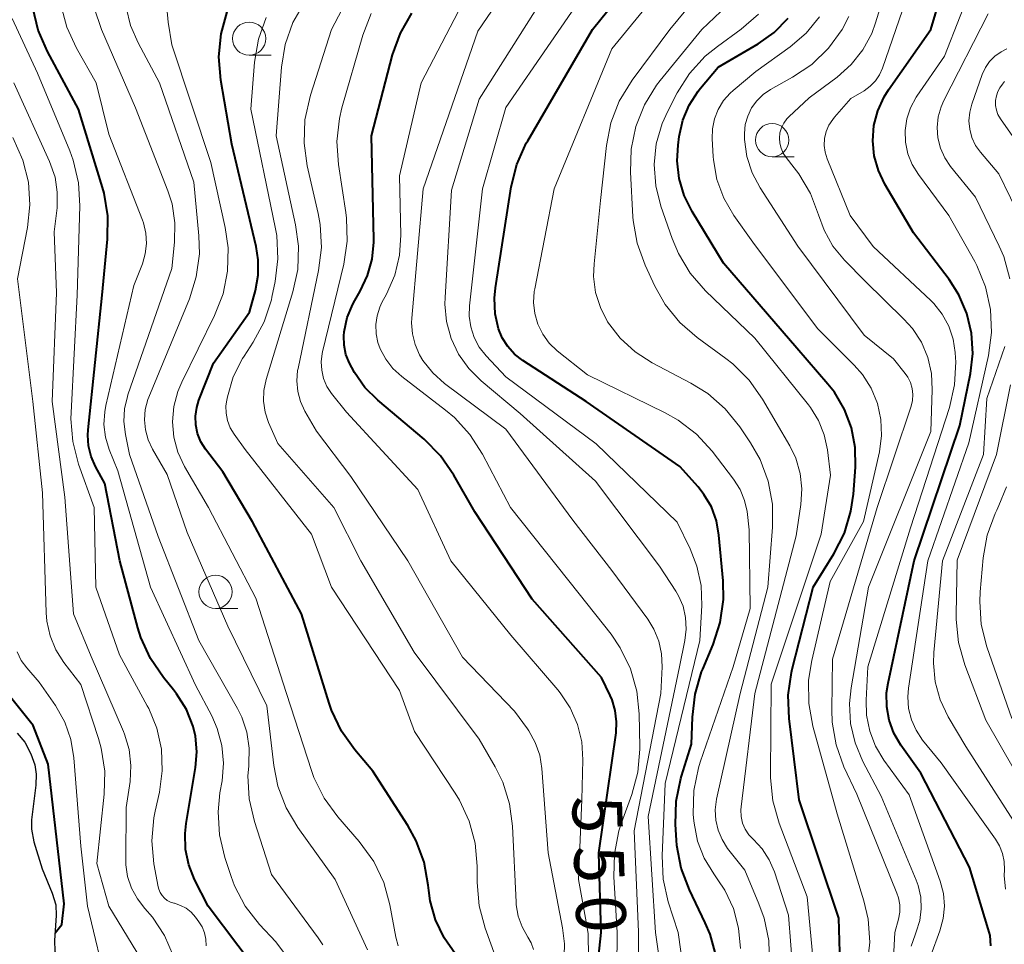
# Model space of a CAD drawing. Units: metres. Extents: x -62000 to -60000, y 19500 to 21000.
# Drawn here: x -61638 to -61563, y 20668 to 20738 of the extents above; entities that cross this region are included whole.
import ezdxf

# ---------------------------------------------------------------- set-up
doc = ezdxf.new("R2010")
doc.units = ezdxf.units.M
for name, color, linetype, lineweight in [('510100_河川', 7, 'Continuous', 30), ('633100_広葉樹林', 7, 'Continuous', 13), ('710100_等高線(計曲線)', 7, 'Continuous', 40), ('710200_等高線(主曲線)', 7, 'Continuous', 13)]:
    doc.layers.add(name, color=color, linetype=linetype, lineweight=lineweight)
doc.styles.add('Style-WORKING', font='MS Gothic.ttf')

msp = doc.modelspace()

# ---------------------------------------------------------------- linework, layer by layer
at = {"layer": '510100_河川', "linetype": 'Continuous', "lineweight": 30, "flags": 128}
for points in [[(-61637.78, 20684.01), (-61637.22, 20683.35), (-61636.75, 20682.47), (-61636.45, 20681.63), (-61636.36, 20680.93), (-61636.39, 20680.11), (-61636.7, 20677.5), (-61636.7, 20676.79), (-61636.53, 20675.84), (-61635.92, 20673.81), (-61635.16, 20671.97), (-61634.89, 20671.09)], [(-61634.89, 20671.09), (-61634.85, 20670.29), (-61634.98, 20668.39), (-61634.96, 20667.59), (-61634.71, 20666.74), (-61633.85, 20664.81), (-61633.55, 20663.97), (-61633.45, 20662.55), (-61633.71, 20659.38), (-61634.31, 20651.64), (-61634.54, 20647.35), (-61634.54, 20640.63), (-61634.54, 20633.37), (-61634.44, 20630.9), (-61634.25, 20628.78), (-61633.76, 20625.15), (-61633.75, 20624.27), (-61633.85, 20623.55), (-61634.29, 20622.72), (-61635.06, 20621.87), (-61638.79, 20618.79)]]:
    msp.add_lwpolyline(points, dxfattribs=at)
at = {"layer": '633100_広葉樹林', "linetype": 'Continuous', "lineweight": 13}
for p, q in [((-61620.32, 20735.07), (-61618.653, 20735.07)), ((-61580.94, 20727.43), (-61579.273, 20727.43)), ((-61622.85, 20693.41), (-61621.183, 20693.41))]:
    msp.add_line(p, q, dxfattribs=at)
for centre in [(-61620.32, 20736.32), (-61580.94, 20728.68), (-61622.85, 20694.66)]:
    msp.add_circle(centre, 1.25, dxfattribs=at)
at = {"layer": '710100_等高線(計曲線)', "linetype": 'Continuous', "lineweight": 40, "flags": 128}
for points, elevation in [([(-61587.78, 20673.84), (-61588.11, 20675.55), (-61588.14, 20675.95), (-61588.21, 20677.15), (-61588.16, 20678.89), (-61587.82, 20680.6), (-61587.76, 20680.77), (-61587, 20683.18), (-61586.94, 20685.22), (-61586.74, 20686.96), (-61586.25, 20688.63), (-61586.16, 20688.84), (-61585.37, 20690.69), (-61584.84, 20692.35), (-61584.6, 20694.08), (-61584.63, 20695.49), (-61584.94, 20698.93), (-61585.13, 20700.01), (-61585.51, 20701.05), (-61586.07, 20702), (-61586.51, 20702.56), (-61587.89, 20704.11), (-61594.94, 20709), (-61599.72, 20712.08), (-61600.33, 20712.56), (-61600.85, 20713.13), (-61601.26, 20713.79), (-61601.54, 20714.46), (-61601.8, 20715.6), (-61601.85, 20716.77), (-61601.78, 20717.55), (-61600.58, 20725.15), (-61600.16, 20726.84), (-61599.45, 20728.44), (-61599.34, 20728.62), (-61594.47, 20737), (-61585.94, 20747.59)], 560), ([(-61564.46, 20668.01), (-61564.53, 20668.78), (-61564.66, 20669.28), (-61566.08, 20673.92), (-61569.75, 20681), (-61571.25, 20683.12), (-61571.77, 20684.02), (-61572.13, 20684.99), (-61572.31, 20686.01), (-61572.32, 20687.05), (-61572.21, 20687.79), (-61570.25, 20697), (-61566.81, 20707.19), (-61566.01, 20711.09), (-61565.83, 20712.61), (-61565.92, 20714.14), (-61566.27, 20715.62), (-61566.87, 20717.02), (-61567.61, 20718.18), (-61570.3, 20721.7), (-61572.45, 20725.35), (-61572.94, 20726.39), (-61573.25, 20727.49), (-61573.36, 20728.63), (-61573.27, 20729.78), (-61572.98, 20730.89), (-61572.51, 20731.93), (-61572.17, 20732.47), (-61568.99, 20737), (-61566.96, 20743.85)], 580), ([(-61618.94, 20665.06), (-61623.41, 20671), (-61624.43, 20673), (-61624.87, 20674.1), (-61625.11, 20675.26), (-61625.15, 20676.45), (-61625.07, 20677.21), (-61624.35, 20681.43), (-61624.26, 20682.62), (-61624.37, 20683.8), (-61624.54, 20684.52), (-61625.05, 20685.8), (-61625.78, 20686.97), (-61626.01, 20687.27), (-61626.77, 20688.2), (-61627.76, 20689.63), (-61628.48, 20691.22), (-61628.7, 20691.94), (-61630.07, 20697), (-61631.18, 20702.82), (-61631.89, 20704.11), (-61632.22, 20704.86), (-61632.42, 20705.65), (-61632.47, 20706.47), (-61632.45, 20706.86), (-61631.39, 20717), (-61630.98, 20721.23), (-61630.97, 20722.97), (-61631.25, 20724.69), (-61631.37, 20725.12), (-61633.17, 20731), (-61635.51, 20735.36), (-61636.2, 20736.96), (-61636.6, 20738.65)], 530), ([(-61604.77, 20667.38), (-61605.64, 20668.6), (-61606.28, 20669.95), (-61606.68, 20671.39), (-61606.79, 20672.17), (-61606.83, 20672.57), (-61607.14, 20674.29), (-61607.74, 20675.92), (-61608.37, 20677.05), (-61611, 20681.16), (-61612.36, 20682.75), (-61613.37, 20684.17), (-61614.11, 20685.75), (-61614.29, 20686.27), (-61616.38, 20693), (-61620.07, 20699.93), (-61622.31, 20703.69), (-61623.6, 20705.4), (-61623.95, 20705.96), (-61624.2, 20706.58), (-61624.34, 20707.23), (-61624.36, 20707.89), (-61624.27, 20708.55), (-61624.1, 20709.1), (-61623, 20711.87), (-61620.29, 20715.71), (-61619.85, 20717.35), (-61619.64, 20718.5), (-61619.63, 20719.67), (-61619.79, 20720.66), (-61621.63, 20728.37), (-61622.45, 20733.2), (-61622.6, 20734.94), (-61622.44, 20736.67), (-61621.98, 20738.35)], 540), ([(-61611.12, 20729), (-61609.52, 20735.1), (-61608.93, 20736.74), (-61608.07, 20738.25)], 550), ([(-61576.74, 20710.3), (-61579.08, 20713), (-61584.59, 20719.41), (-61586.96, 20723.31), (-61587.56, 20724.51), (-61587.93, 20725.79), (-61588.08, 20727.11), (-61588.01, 20728.31), (-61587.93, 20728.95), (-61587.66, 20730.17), (-61587.18, 20731.31), (-61586.51, 20732.36), (-61586.33, 20732.59), (-61585, 20734.17), (-61582, 20735.92), (-61580.78, 20736.78), (-61579.73, 20737.85)], 570), ([(-61594.57, 20661.94), (-61593.82, 20669), (-61594, 20675), (-61592.69, 20684.04), (-61592.65, 20684.88), (-61592.75, 20685.72), (-61592.99, 20686.52), (-61593.14, 20686.86), (-61593.8, 20688.2), (-61599, 20694.11), (-61603.32, 20700.68), (-61604.9, 20703.45), (-61605.9, 20704.89), (-61607.15, 20706.15), (-61610.64, 20709.09), (-61611.61, 20710.06), (-61612.4, 20711.18), (-61612.6, 20711.56), (-61612.76, 20711.87), (-61613.03, 20712.54), (-61613.17, 20713.23), (-61613.19, 20713.95), (-61613.16, 20714.25), (-61612.93, 20715.32), (-61612.51, 20716.33), (-61612.36, 20716.59), (-61611.95, 20717.3), (-61611.4, 20718.47), (-61611.06, 20719.71), (-61610.94, 20720.99), (-61610.94, 20721.19), (-61611.12, 20729)], 550), ([(-61575.58, 20659), (-61575.91, 20670.09), (-61578.9, 20679), (-61579.66, 20685.12), (-61579.72, 20686.87), (-61579.48, 20688.59), (-61579.42, 20688.83), (-61577.84, 20695), (-61576.28, 20697.51), (-61575.5, 20699.07), (-61575, 20700.74), (-61574.82, 20702.02), (-61574.66, 20704.04), (-61574.68, 20705.54), (-61574.96, 20707), (-61575.49, 20708.4), (-61576.25, 20709.69), (-61576.74, 20710.3)], 570), ([(-61634.94, 20668.99), (-61634.42, 20669.6), (-61634.24, 20671.17), (-61635.45, 20681.67), (-61636.58, 20684.59), (-61638.29, 20686.72)], 520), ([(-61585.15, 20667.21), (-61585.61, 20668.89), (-61585.97, 20669.74), (-61587.16, 20672.21), (-61587.78, 20673.84)], 560)]:
    msp.add_lwpolyline(points, dxfattribs=dict(at, elevation=elevation))
at = {"layer": '710200_等高線(主曲線)', "linetype": 'Continuous', "lineweight": 13, "flags": 128}
for points, elevation in [([(-61586.49, 20681.4), (-61586.35, 20681.82), (-61583.88, 20689), (-61582.6, 20693.4), (-61582.67, 20699.33), (-61582.83, 20700.7), (-61583.01, 20701.55), (-61583.34, 20702.36), (-61583.84, 20703.15), (-61585.46, 20705.25), (-61586.64, 20706.54), (-61588.02, 20707.6), (-61589, 20708.14), (-61594.85, 20711), (-61597.12, 20712.81), (-61597.72, 20713.39), (-61598.21, 20714.06), (-61598.58, 20714.81), (-61598.82, 20715.61), (-61598.91, 20716.44), (-61598.86, 20717.28), (-61598.82, 20717.47), (-61597.36, 20725), (-61593, 20735.56), (-61583.65, 20747)], 562), ([(-61575.03, 20684.75), (-61575.11, 20686.26), (-61574.99, 20687.42), (-61573.67, 20695), (-61569, 20706.74), (-61568.88, 20709.87), (-61568.95, 20711.1), (-61569.22, 20712.31), (-61569.7, 20713.45), (-61570.37, 20714.48), (-61571.01, 20715.19), (-61573.94, 20718.06), (-61575.49, 20719.64), (-61576.36, 20720.7), (-61577.03, 20721.89), (-61577.45, 20723.05), (-61578.06, 20724.66), (-61578.94, 20726.15), (-61579.27, 20726.58), (-61579.89, 20727.37), (-61580.11, 20727.69), (-61580.27, 20728.06), (-61580.36, 20728.44), (-61580.39, 20728.83), (-61580.35, 20729.22), (-61580.24, 20729.6), (-61580.06, 20729.95), (-61579.83, 20730.27), (-61579.67, 20730.43), (-61578.14, 20731.86), (-61576.04, 20733.43), (-61574.98, 20734.37), (-61574.11, 20735.47), (-61573.44, 20736.71), (-61573.15, 20737.51), (-61570.74, 20745.26)], 576), ([(-61596.62, 20666.4), (-61596.58, 20668.15), (-61596.73, 20669.36), (-61597.81, 20675), (-61598.28, 20681.36), (-61598.44, 20682.36), (-61598.78, 20683.32), (-61599.27, 20684.2), (-61599.37, 20684.34), (-61600.33, 20685.67), (-61604.25, 20689.75), (-61608.37, 20697), (-61612.66, 20703.34), (-61615.24, 20706.76), (-61616.12, 20708.27), (-61616.46, 20708.99), (-61616.66, 20709.75), (-61616.74, 20710.54), (-61616.67, 20711.33), (-61616.64, 20711.49), (-61615.09, 20718.85), (-61614.88, 20720.58), (-61614.97, 20722.32), (-61615.13, 20723.14), (-61615.95, 20726.74), (-61616.19, 20728.46), (-61616.13, 20730.2), (-61615.71, 20732.06), (-61614.11, 20737), (-61610.98, 20743)], 546), ([(-61603.11, 20736.89), (-61598.94, 20743)], 554), ([(-61592.46, 20731.62), (-61591.49, 20733.19), (-61588.65, 20737), (-61583.7, 20743)], 564), ([(-61575, 20731.8), (-61574, 20732.4), (-61573.55, 20732.73), (-61573.16, 20733.13), (-61572.85, 20733.59), (-61572.62, 20734.1), (-61569.87, 20742.13)], 578), ([(-61591.12, 20687.19), (-61591.6, 20688.87), (-61592.37, 20690.43), (-61593.07, 20691.46), (-61595.48, 20694.52), (-61600.65, 20701), (-61602.76, 20705.03), (-61603.7, 20706.5), (-61604.87, 20707.79), (-61605.54, 20708.35), (-61608.83, 20710.87), (-61609.49, 20711.47), (-61610.04, 20712.18), (-61610.45, 20712.97), (-61610.62, 20713.43), (-61610.76, 20714.1), (-61610.79, 20714.78), (-61610.69, 20715.45), (-61610.48, 20716.1), (-61610.32, 20716.44), (-61609.98, 20717.07), (-61609.36, 20718.5), (-61609, 20720.01), (-61608.9, 20721.51), (-61609, 20726), (-61607.38, 20733), (-61603, 20741.4)], 552), ([(-61588.7, 20661.75), (-61589.71, 20669), (-61590.27, 20677.73), (-61587.91, 20689), (-61587.5, 20691), (-61587.4, 20691.86), (-61587.45, 20692.73), (-61587.65, 20693.57), (-61587.99, 20694.37), (-61588.2, 20694.71), (-61589.41, 20696.59), (-61594.23, 20703), (-61599.9, 20708.1), (-61602.85, 20710.55), (-61603.79, 20711.48), (-61604.55, 20712.55), (-61605.12, 20713.74), (-61605.46, 20715.02), (-61605.59, 20716.33), (-61605.57, 20716.83), (-61605.08, 20724.92), (-61603, 20731.75), (-61597, 20741.25)], 556), ([(-61603.75, 20715.43), (-61603.72, 20716.2), (-61602.75, 20725), (-61601, 20731.14), (-61594.22, 20741)], 558), ([(-61564.42, 20714.18), (-61564.49, 20715.92), (-61564.86, 20717.63), (-61565.52, 20719.24), (-61565.68, 20719.53), (-61567.63, 20723), (-61569.92, 20726.08), (-61570.39, 20726.83), (-61570.72, 20727.65), (-61570.89, 20728.52), (-61570.92, 20729.41), (-61570.79, 20730.28), (-61570.52, 20731.12), (-61570.1, 20731.9), (-61570.03, 20732), (-61567.96, 20735), (-61565.61, 20741.06)], 582), ([(-61591.21, 20729.71), (-61590.56, 20731.33), (-61589.65, 20732.81), (-61589.36, 20733.18), (-61586.23, 20737), (-61583.84, 20739.3)], 566), ([(-61631.2, 20708.22), (-61631.12, 20708.69), (-61629, 20717.73), (-61628.36, 20719.36), (-61628.14, 20720.12), (-61628.05, 20720.9), (-61628.1, 20721.68), (-61628.28, 20722.44), (-61628.36, 20722.64), (-61630.88, 20729.12), (-61631.85, 20733), (-61633.32, 20735.59), (-61634.05, 20737.18), (-61634.49, 20738.86)], 532), ([(-61614.78, 20668.08), (-61615.13, 20668.61), (-61618.64, 20673.36), (-61619.93, 20677.37), (-61620.32, 20679.07), (-61620.41, 20680.81), (-61620.35, 20681.54), (-61620.34, 20681.66), (-61620.31, 20682.88), (-61620.49, 20684.08), (-61620.88, 20685.23), (-61621.21, 20685.88), (-61624.12, 20691), (-61627.18, 20698.82), (-61629.32, 20705), (-61629.64, 20706.52), (-61629.76, 20707.48), (-61629.71, 20708.44), (-61629.49, 20709.38), (-61629.46, 20709.5), (-61626.14, 20719), (-61625.93, 20721), (-61625.91, 20722.44), (-61626.13, 20723.87), (-61626.45, 20724.87), (-61628.88, 20731.12), (-61631.44, 20737), (-61632, 20738.65)], 534), ([(-61611.4, 20667.69), (-61613.84, 20673), (-61616.65, 20676.9), (-61617.54, 20678.39), (-61618.16, 20680.02), (-61618.47, 20681.58), (-61619, 20686.08), (-61621.93, 20692.07), (-61625, 20699.13), (-61626.5, 20703.5), (-61627.6, 20705.4), (-61627.93, 20706.1), (-61628.13, 20706.85), (-61628.2, 20707.62), (-61628.14, 20708.39), (-61627.94, 20709.14), (-61627.87, 20709.32), (-61624.82, 20716.72), (-61624.3, 20718.38), (-61624.07, 20720.11), (-61624.11, 20721.46), (-61624.49, 20725.51), (-61627.08, 20733), (-61628.69, 20736), (-61629.25, 20737.3), (-61629.57, 20738.67)], 536), ([(-61609.09, 20668), (-61609.27, 20668.65), (-61609.72, 20671.08), (-61610.18, 20672.76), (-61610.93, 20674.34), (-61612.03, 20675.86), (-61613.65, 20677.71), (-61614.68, 20679.12), (-61615.45, 20680.68), (-61615.63, 20681.21), (-61617.52, 20687), (-61619.82, 20694.18), (-61623.37, 20701), (-61625.18, 20704.11), (-61625.68, 20705.17), (-61625.99, 20706.3), (-61626.1, 20707.46), (-61626, 20708.62), (-61625.7, 20709.75), (-61625.4, 20710.46), (-61622.92, 20715.48), (-61622.28, 20717.11), (-61621.94, 20718.82), (-61621.9, 20720.56), (-61622.12, 20722.09), (-61623.21, 20727), (-61626.15, 20735.85), (-61626.43, 20737.57), (-61626.51, 20738.64)], 538), ([(-61598.9, 20667.72), (-61599.09, 20668.23), (-61599.34, 20668.66), (-61599.77, 20669.42), (-61600.06, 20670.23), (-61600.21, 20671.09), (-61600.22, 20671.28), (-61600.48, 20677.02), (-61600.71, 20678.7), (-61601.22, 20680.32), (-61601.79, 20681.48), (-61603, 20683.56), (-61607.89, 20690.11), (-61611.91, 20697), (-61613.94, 20701), (-61618.17, 20705.83), (-61618.86, 20707.41), (-61619.11, 20708.19), (-61619.23, 20709.01), (-61619.21, 20709.83), (-61619.03, 20710.65), (-61617.03, 20717.24), (-61616.66, 20718.94), (-61616.6, 20720.68), (-61616.82, 20722.29), (-61618.29, 20729), (-61617.89, 20734.17), (-61617.6, 20735.89), (-61617.02, 20737.53), (-61616.16, 20739.05)], 544), ([(-61633.26, 20717), (-61633.06, 20723.73), (-61633.16, 20725.47), (-61633.57, 20727.17), (-61633.83, 20727.87), (-61636.27, 20733.73), (-61638.16, 20737.84)], 528), ([(-61603.16, 20674), (-61603.3, 20675.72), (-61603.75, 20677.39), (-61604.47, 20678.96), (-61604.81, 20679.5), (-61607.87, 20684.13), (-61609, 20687.24), (-61614.13, 20695), (-61615.63, 20699), (-61620.62, 20705.38), (-61621.46, 20706.54), (-61621.75, 20707.02), (-61621.96, 20707.55), (-61622.06, 20708.11), (-61622.07, 20708.67), (-61622.01, 20709.1), (-61621.96, 20709.35), (-61621.52, 20710.84), (-61620.82, 20712.23), (-61620.7, 20712.41), (-61620.02, 20713.46), (-61619.2, 20715), (-61618.65, 20716.66), (-61618.61, 20716.84), (-61618.36, 20718.02), (-61618.15, 20719.75), (-61618.24, 20721.49), (-61618.35, 20722.13), (-61620.19, 20731), (-61619.91, 20734.56), (-61619.62, 20736.28), (-61619.03, 20737.92)], 542), ([(-61596.89, 20687.06), (-61597.07, 20687.28), (-61600.61, 20691.39), (-61605.13, 20697), (-61607.63, 20702.37), (-61613, 20708.19), (-61614.11, 20709.6), (-61614.46, 20710.13), (-61614.71, 20710.72), (-61614.86, 20711.35), (-61614.9, 20711.99), (-61614.82, 20712.62), (-61614.79, 20712.74), (-61613.2, 20719.34), (-61612.94, 20721.07), (-61612.98, 20722.81), (-61613.03, 20723.22), (-61613.59, 20726.84), (-61613.71, 20728.58), (-61613.52, 20730.31), (-61613.33, 20731.11), (-61611.76, 20736.59), (-61611.14, 20738.22)], 548), ([(-61580.88, 20678.92), (-61581.06, 20680.65), (-61581.06, 20680.88), (-61581, 20687.71), (-61577.25, 20699), (-61576.55, 20703.45), (-61576.78, 20705.35), (-61577.01, 20706.48), (-61577.44, 20707.56), (-61578.05, 20708.55), (-61578.2, 20708.74), (-61582.24, 20713.76), (-61585.95, 20717.34), (-61587.1, 20718.65), (-61588, 20720.14), (-61588.47, 20721.27), (-61589.32, 20723.71), (-61589.7, 20725.24), (-61589.82, 20726.83), (-61589.66, 20728.4), (-61589.22, 20729.93), (-61588.8, 20730.87), (-61588.1, 20732.23), (-61587.16, 20733.7), (-61585.99, 20734.99), (-61585.06, 20735.74), (-61583.28, 20737.03), (-61581.96, 20738.16)], 568), ([(-61573.71, 20670.01), (-61574.03, 20671.4), (-61576.05, 20677.95), (-61577.87, 20684.54), (-61578.18, 20686.25), (-61578.2, 20688), (-61577.96, 20689.49), (-61576.56, 20695.44), (-61574.05, 20699.95), (-61572.86, 20705.21), (-61572.7, 20706.43), (-61572.75, 20707.65), (-61573.01, 20708.85), (-61573.48, 20709.99), (-61574.13, 20711.02), (-61574.76, 20711.74), (-61577.52, 20714.48), (-61582.4, 20721), (-61583.82, 20723), (-61584.58, 20724.3), (-61585.1, 20725.71), (-61585.36, 20727.19), (-61585.38, 20727.44), (-61585.46, 20728.77), (-61585.44, 20729.53), (-61585.29, 20730.28), (-61585.01, 20730.99), (-61584.61, 20731.65), (-61584.11, 20732.22), (-61583.88, 20732.42), (-61582.16, 20733.84), (-61579.58, 20735.7), (-61578.38, 20736.73), (-61577.37, 20737.96)], 572), ([(-61571.93, 20664.68), (-61571.69, 20669), (-61571.42, 20670), (-61571.33, 20670.53), (-61571.33, 20671.08), (-61571.43, 20671.61), (-61571.55, 20671.96), (-61574.57, 20679.43), (-61575.53, 20681.49), (-61576.12, 20683.13), (-61576.41, 20684.85), (-61576.44, 20685.78), (-61576.4, 20689.6), (-61573.03, 20701), (-61570.47, 20708.63), (-61570.37, 20709.07), (-61570.34, 20709.53), (-61570.39, 20709.98), (-61570.52, 20710.42), (-61570.73, 20710.83), (-61570.91, 20711.09), (-61571.79, 20712.21), (-61574.02, 20713.98), (-61579, 20720.69), (-61581.84, 20725.08), (-61582.44, 20726.22), (-61582.84, 20727.45), (-61583.02, 20728.73), (-61583.02, 20729.18), (-61582.96, 20729.85), (-61582.78, 20730.49), (-61582.49, 20731.1), (-61582.1, 20731.64), (-61581.62, 20732.11), (-61581.05, 20732.5), (-61579.4, 20733.41), (-61577.95, 20734.38), (-61576.7, 20735.59), (-61575.67, 20737), (-61575.16, 20737.98)], 574), ([(-61568.44, 20730.42), (-61568.22, 20731.18), (-61568.02, 20731.65), (-61564.66, 20738.18)], 584), ([(-61591, 20665.68), (-61591, 20669.05), (-61591.34, 20676.66), (-61589.31, 20687), (-61589.22, 20689), (-61589.26, 20689.98), (-61589.47, 20690.94), (-61589.84, 20691.85), (-61590.31, 20692.61), (-61593, 20696.26), (-61595.94, 20700.06), (-61601, 20706.92), (-61605.6, 20710.35), (-61606.49, 20711.14), (-61607.23, 20712.08), (-61607.49, 20712.51), (-61607.83, 20713.28), (-61608.03, 20714.09), (-61608.09, 20714.92), (-61608.07, 20715.26), (-61607.22, 20725), (-61603.11, 20736.89)], 554), ([(-61562.1, 20722.53), (-61563.87, 20726.13), (-61565.24, 20727.76), (-61565.62, 20728.28), (-61565.89, 20728.87), (-61566.06, 20729.5), (-61566.12, 20730.14), (-61566.06, 20730.79), (-61565.9, 20731.39), (-61565.11, 20733.62), (-61564.88, 20734.14), (-61564.56, 20734.6), (-61564.16, 20735.01), (-61563.7, 20735.33), (-61563.26, 20735.55)], 586), ([(-61629.6, 20674.11), (-61629.61, 20674.49), (-61629.57, 20678.43), (-61629.29, 20680.38), (-61629.22, 20681.59), (-61629.36, 20682.79), (-61629.7, 20683.95), (-61629.78, 20684.14), (-61632.22, 20689.78), (-61633.56, 20693), (-61634.2, 20701.8), (-61635.16, 20709), (-61634.83, 20717.17), (-61635, 20721.77), (-61634.79, 20723.59), (-61634.77, 20724.75), (-61634.94, 20725.89), (-61635.35, 20727.08), (-61638.04, 20733)], 526), ([(-61561.12, 20726.53), (-61563.75, 20730.28), (-61563.93, 20730.6), (-61564.05, 20730.94), (-61564.12, 20731.29), (-61564.12, 20731.65), (-61564.05, 20732.01), (-61563.93, 20732.35), (-61563.78, 20732.62), (-61563.59, 20732.9), (-61563.45, 20733.08)], 588), ([(-61569, 20667.27), (-61568.31, 20669.13), (-61568.05, 20670.05), (-61567.97, 20671), (-61568.04, 20671.94), (-61568.29, 20672.87), (-61570.63, 20679.37), (-61572.52, 20681.98), (-61573.15, 20683.03), (-61573.59, 20684.17), (-61573.83, 20685.37), (-61573.86, 20686.5), (-61573.72, 20689), (-61570.53, 20699.47), (-61567.59, 20708.55), (-61567.2, 20710.25), (-61567.11, 20711.99), (-61567.12, 20712.29), (-61567.15, 20712.69), (-61567.31, 20713.7), (-61567.64, 20714.67), (-61568.13, 20715.57), (-61568.77, 20716.37), (-61568.99, 20716.59), (-61573.33, 20720.67), (-61575.05, 20723), (-61576.79, 20727.26), (-61576.95, 20727.76), (-61577.01, 20728.28), (-61576.99, 20728.81), (-61576.87, 20729.32), (-61576.67, 20729.8), (-61576.38, 20730.24), (-61576.25, 20730.4), (-61575, 20731.8)], 578), ([(-61581.14, 20666.64), (-61581.19, 20668.39), (-61581.54, 20670.09), (-61581.93, 20671.17), (-61583, 20673.69), (-61584.29, 20675.34), (-61584.71, 20676), (-61585.01, 20676.71), (-61585.19, 20677.47), (-61585.22, 20678.24), (-61585.12, 20679.05), (-61583.34, 20687), (-61581.25, 20695), (-61580.9, 20699.53), (-61580.91, 20701.27), (-61581.23, 20702.99), (-61581.84, 20704.62), (-61582.57, 20705.89), (-61583.38, 20707.09), (-61584.47, 20708.45), (-61585.79, 20709.6), (-61587.05, 20710.38), (-61589.98, 20711.91), (-61591.26, 20712.73), (-61592.38, 20713.76), (-61593.33, 20715), (-61593.87, 20716.07), (-61594.23, 20717.21), (-61594.38, 20718.4), (-61594.35, 20719.35), (-61593.86, 20724.14), (-61593.42, 20728.28), (-61593.08, 20729.99), (-61592.46, 20731.62)], 564), ([(-61563.03, 20718.24), (-61563.5, 20719.91), (-61563.84, 20720.69), (-61565.62, 20724.38), (-61567.5, 20726.69), (-61567.94, 20727.35), (-61568.27, 20728.07), (-61568.46, 20728.84), (-61568.52, 20729.63), (-61568.44, 20730.42)], 584), ([(-61579, 20661.27), (-61579.7, 20670.3), (-61580.77, 20673.58), (-61581.16, 20674.48), (-61581.69, 20675.3), (-61582.35, 20676), (-61582.69, 20676.37), (-61582.96, 20676.79), (-61583.16, 20677.25), (-61583.27, 20677.74), (-61583.3, 20678.24), (-61583.28, 20678.48), (-61582.24, 20687), (-61579.13, 20698.87), (-61578.77, 20701.23), (-61578.7, 20702.41), (-61578.83, 20703.58), (-61579.16, 20704.72), (-61579.61, 20705.65), (-61581.66, 20709.18), (-61582.66, 20710.6), (-61583.9, 20711.83), (-61584.43, 20712.24), (-61586.58, 20713.81), (-61587.89, 20714.95), (-61588.99, 20716.31), (-61589.76, 20717.68), (-61590.5, 20719.27), (-61591.1, 20720.91), (-61591.4, 20722.62), (-61591.42, 20722.91), (-61591.61, 20726.26), (-61591.56, 20728), (-61591.21, 20729.71)], 566), ([(-61626.07, 20662.29), (-61626.4, 20663.6), (-61630.89, 20671), (-61631.8, 20674.2), (-61631.23, 20679.42), (-61631.2, 20681.16), (-61631.46, 20682.89), (-61631.67, 20683.61), (-61633, 20687.68), (-61634.27, 20689.34), (-61634.87, 20690.3), (-61635.31, 20691.35), (-61635.55, 20692.46), (-61635.6, 20693.09), (-61635.88, 20702.12), (-61636.61, 20709), (-61637.77, 20718.23), (-61637.01, 20722.1), (-61636.83, 20723.81), (-61636.94, 20725.52), (-61637.36, 20727.18), (-61638.12, 20728.88)], 524), ([(-61623.55, 20668), (-61623.58, 20668.5), (-61623.68, 20668.98), (-61623.87, 20669.44), (-61624.11, 20669.81), (-61624.37, 20670.17), (-61624.69, 20670.53), (-61625.06, 20670.83), (-61625.48, 20671.05), (-61625.93, 20671.21), (-61625.99, 20671.22), (-61626.25, 20671.3), (-61626.49, 20671.42), (-61626.7, 20671.59), (-61626.88, 20671.78), (-61627.03, 20672.01), (-61627.13, 20672.26), (-61627.18, 20672.45), (-61627.49, 20674.17), (-61627.64, 20675.91), (-61627.5, 20677.65), (-61627.4, 20678.13), (-61627.07, 20679.58), (-61626.86, 20681.18), (-61626.92, 20682.8), (-61627.27, 20684.39), (-61627.88, 20685.88), (-61627.99, 20686.08), (-61630.08, 20689.92), (-61631.86, 20695), (-61632, 20701), (-61633.17, 20704.28), (-61633.61, 20705.97), (-61633.74, 20707.7), (-61633.73, 20708.16), (-61633.26, 20717)], 528), ([(-61586.65, 20659.35), (-61588.02, 20669), (-61588.76, 20671.31), (-61589.15, 20673.01), (-61589.23, 20674.77), (-61589, 20680.22), (-61586.39, 20691), (-61586.24, 20693.64), (-61586.29, 20695.13), (-61586.6, 20696.59), (-61587.11, 20697.89), (-61588.1, 20699.9), (-61594.2, 20705.8), (-61601, 20710.85), (-61602.48, 20712.44), (-61602.99, 20713.09), (-61603.38, 20713.82), (-61603.63, 20714.61), (-61603.75, 20715.43)], 558), ([(-61563.37, 20672.27), (-61563.46, 20673.3), (-61563.45, 20673.73), (-61563.46, 20674.35), (-61563.58, 20674.96), (-61563.81, 20675.54), (-61564.11, 20676.03), (-61568.22, 20681.78), (-61569.61, 20683.5), (-61570.1, 20684.23), (-61570.45, 20685.03), (-61570.66, 20685.87), (-61570.72, 20686.75), (-61570.67, 20687.41), (-61569.21, 20697), (-61566.13, 20705.87), (-61564.65, 20712.45), (-61564.42, 20714.18)], 582), ([(-61562.76, 20677.42), (-61566.36, 20683), (-61567.68, 20685.24), (-61568.29, 20686.52), (-61568.66, 20687.87), (-61568.79, 20689.28), (-61568.76, 20690.08), (-61568.12, 20697), (-61565.02, 20705), (-61564.78, 20709.22), (-61563.41, 20713.13)], 584), ([(-61560.53, 20677.47), (-61564.84, 20685), (-61566.43, 20689.17), (-61566.91, 20690.84), (-61567.09, 20692.58), (-61567.09, 20692.96), (-61567, 20697.05), (-61564.05, 20705), (-61563, 20710.24)], 586), ([(-61617.59, 20667.33), (-61618.32, 20668.29), (-61619.54, 20669.61), (-61620.61, 20670.99), (-61621.42, 20672.53), (-61621.68, 20673.23), (-61622.16, 20674.66), (-61622.56, 20676.36), (-61622.66, 20678.1), (-61622.52, 20679.53), (-61622.36, 20680.42), (-61622.25, 20681.75), (-61622.37, 20683.08), (-61622.72, 20684.36), (-61623.14, 20685.31), (-61624.37, 20687.63), (-61627.74, 20695), (-61630.22, 20703.78), (-61630.87, 20705.39), (-61631.14, 20706.31), (-61631.26, 20707.26), (-61631.2, 20708.22)], 532), ([(-61562.89, 20685.11), (-61564.76, 20690.52), (-61565.19, 20692.21), (-61565.31, 20693.94), (-61565.28, 20694.67), (-61565.05, 20697.21), (-61564.75, 20698.93), (-61564.15, 20700.57), (-61564.03, 20700.82), (-61563.86, 20701.15), (-61563.3, 20702.57)], 588), ([(-61634.54, 20641.92), (-61633.89, 20642.67), (-61632.43, 20652.71), (-61631.28, 20658.92), (-61630.84, 20660.61), (-61630.7, 20662.35), (-61630.86, 20664.08), (-61630.97, 20664.61), (-61632.5, 20671), (-61633, 20675.51), (-61633.52, 20682.17), (-61633.74, 20683.54), (-61634.2, 20684.84), (-61634.91, 20686.09), (-61636.14, 20687.86), (-61637.07, 20688.93), (-61637.49, 20689.5), (-61637.8, 20690.14)], 522), ([(-61594.76, 20667.17), (-61594.8, 20668.91), (-61594.89, 20669.53), (-61595.51, 20673), (-61595.27, 20679), (-61595.19, 20682), (-61595.28, 20683.36), (-61595.6, 20684.68), (-61596.14, 20685.92), (-61596.89, 20687.06)], 548), ([(-61592.65, 20663.64), (-61592.6, 20669), (-61592.86, 20673.19), (-61592.82, 20674.94), (-61592.48, 20676.65), (-61592.28, 20677.26), (-61591.5, 20679.39), (-61591.05, 20681.07), (-61590.9, 20682.81), (-61590.9, 20682.99), (-61590.94, 20685.46), (-61591.12, 20687.19)], 552), ([(-61570.47, 20667.98), (-61570.18, 20668.84), (-61570.09, 20669.06), (-61569.82, 20669.91), (-61569.71, 20670.79), (-61569.75, 20671.67), (-61569.95, 20672.54), (-61570.1, 20672.94), (-61572.72, 20679.28), (-61574.11, 20681.89), (-61574.69, 20683.28), (-61575.03, 20684.75)], 576), ([(-61583.32, 20667.81), (-61583.46, 20669.33), (-61583.85, 20670.8), (-61584.5, 20672.18), (-61585.02, 20672.98), (-61585.34, 20673.41), (-61586.05, 20674.59), (-61586.55, 20675.88), (-61586.82, 20677.24), (-61586.86, 20677.61), (-61586.88, 20677.95), (-61586.83, 20679.69), (-61586.49, 20681.4)], 562), ([(-61577.29, 20661), (-61578.3, 20671.7), (-61580.41, 20677.24), (-61580.88, 20678.92)], 568), ([(-61626.05, 20667.27), (-61626.7, 20668.79), (-61627.61, 20670.17), (-61628.18, 20670.82), (-61628.74, 20671.54), (-61629.18, 20672.34), (-61629.47, 20673.21), (-61629.6, 20674.11)], 526), ([(-61601.8, 20667.25), (-61602.56, 20669.33), (-61603.01, 20671.02), (-61603.16, 20672.78), (-61603.16, 20674)], 542), ([(-61583.49, 20599), (-61584.14, 20609.86), (-61583.64, 20616.36), (-61584.1, 20618.68), (-61584.22, 20619.8), (-61584.15, 20620.93), (-61583.88, 20622.02), (-61583.41, 20623.07), (-61581, 20627.43), (-61575.8, 20632.29), (-61574.74, 20633.47), (-61573.89, 20634.83), (-61573.65, 20635.35), (-61572.89, 20637.11), (-61571.7, 20649), (-61572.58, 20657.42), (-61573.69, 20661.37), (-61574.02, 20663.08), (-61574.04, 20664.83), (-61573.88, 20666), (-61573.78, 20666.53), (-61573.59, 20668.27), (-61573.71, 20670.01)], 572)]:
    msp.add_lwpolyline(points, dxfattribs=dict(at, elevation=elevation))

# ---------------------------------------------------------------- texts
at = {"layer": '710100_等高線(計曲線)', "linetype": 'Continuous', "lineweight": 40, "style": 'Style-WORKING'}
for s, p in [('5', (-61596.01, 20679.25, -9.999)), ('5', (-61595.879, 20675.502, -9.999)), ('0', (-61595.748, 20671.755, -9.999))]:
    msp.add_text(s, height=3.75, rotation=272, dxfattribs=at).set_placement(p)

doc.saveas('drawing.dxf')
